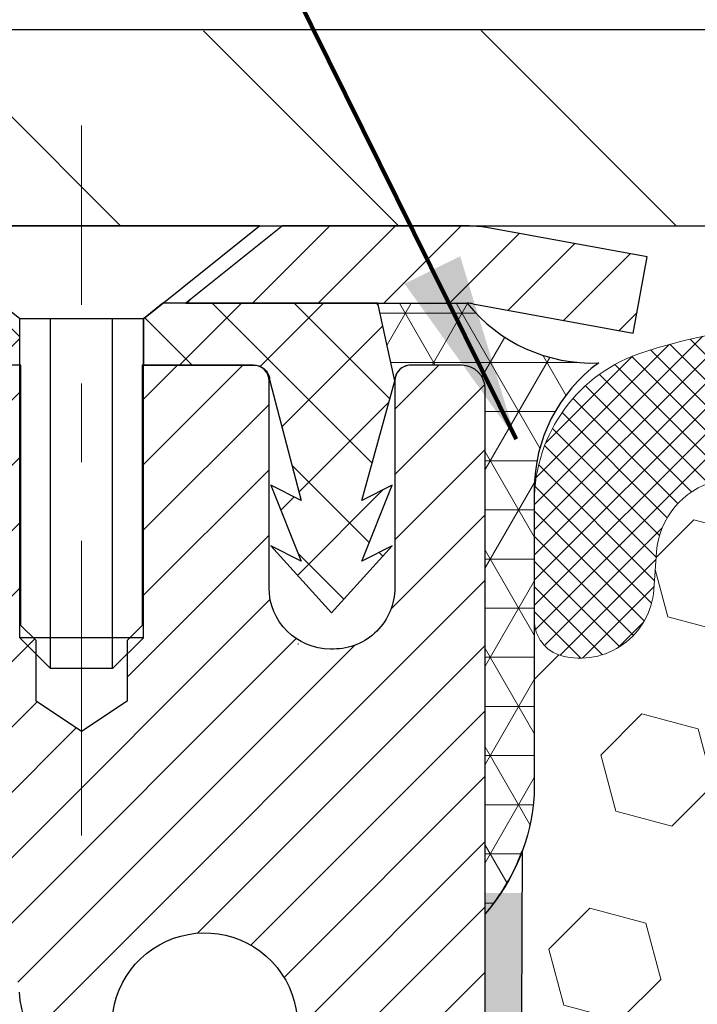
# Model space of a CAD drawing. Extents: x -308 to 3254, y -284 to 1977.
# Drawn here: x 12 to 12, y 15 to 16 of the extents above; entities that cross this region are included whole.
import ezdxf

# ---------------------------------------------------------------- set-up
doc = ezdxf.new("R2010")
doc.units = 0
doc.header["$LTSCALE"] = 5
doc.header["$MEASUREMENT"] = 0
doc.linetypes.add('CENTERX2', pattern=[4, 2.5, -0.5, 0.5, -0.5])
doc.layers.get('DEFPOINTS').update_dxf_attribs({"linetype": 'CONTINUOUS'})
for name, color, linetype, lineweight in [('CAPPING STRIP - H', 251, 'CONTINUOUS', 15), ('CAPPING STRIP - L', 7, 'CONTINUOUS', 25), ('CENTERLINE - L', 1, 'CENTERX2', 18), ('CONCRETE - L', 132, 'CONTINUOUS', 13), ('CORNER BEAD - H', 50, 'CONTINUOUS', 15), ('CORNER BEAD - L', 52, 'CONTINUOUS', 25), ('COVER PLATE - H', 251, 'CONTINUOUS', 13), ('COVER PLATE - L', 7, 'CONTINUOUS', 25), ('DIMS', 50, 'CONTINUOUS', 25), ('EPOXY ADHESIVE - H', 50, 'CONTINUOUS', 15), ('EPOXY ADHESIVE - L', 52, 'CONTINUOUS', 25), ('FOAM INSERT - H', 150, 'CONTINUOUS', 9), ('MIG RETAINER - H', 251, 'CONTINUOUS', 20), ('MIG RETAINER - L', 7, 'CONTINUOUS', 30), ('PVC SIDESHEET - H', 170, 'CONTINUOUS', 20), ('PVC SIDESHEET - L', 150, 'CONTINUOUS', 25), ('SCREW - L', 1, 'CONTINUOUS', 25), ('SILICONE BELLOWS - H', 20, 'CONTINUOUS', 13), ('SILICONE BELLOWS - L', 22, 'CONTINUOUS', 13), ('TEXT - 4', 241, 'CONTINUOUS', 25)]:
    doc.layers.add(name, color=color, linetype=linetype, lineweight=lineweight)
doc.styles.add('ROMANS', font='romans', dxfattribs={"width": 0.9})
doc.dimstyles.get("Standard").update_dxf_attribs({"dimtxt": 0.18, "dimasz": 0.18, "dimexe": 0.18, "dimexo": 0.0625, "dimgap": 0.09, "dimtad": 0, "dimtih": 1, "dimtoh": 1, "dimdec": 4, "dimzin": 0, "dimdsep": 46, "dimtxsty": 'Standard', "dimcen": 0.09, "dimadec": 0, "dimazin": 0, "dimtfac": 1, "dimtdec": 4, "dimtofl": 0, "dimtmove": 0, "dimatfit": 3, "dimfxl": 1, "dimtolj": 1, "dimtzin": 0, "dimarcsym": 0})

# ---------------------------------------------------------------- blocks, each defined once
blk = doc.blocks.new('*D16')
at = {"layer": 'DEFPOINTS', "color": 0, "transparency": 16777216}
for p in [(21.16224226282975, 18.42439342258562), (21.16224226282975, 16.36216513977769), (9.16224226282975, 16.29966513977769)]:
    blk.add_point(p, dxfattribs=at)
at = {"layer": 'DIMS', "color": 0, "lineweight": -2, "transparency": 16777216}
for p, q in [((9.16224226282975, 16.53966513977769), (9.16224226282975, 18.66439342258563)), ((21.16224226282975, 16.60216513977769), (21.16224226282975, 18.66439342258563)), ((9.40224226282975, 18.42439342258562), (13.72897065535548, 18.42439342258562)), ((20.92224226282975, 18.42439342258562), (16.16897065535548, 18.42439342258562))]:
    blk.add_line(p, q, dxfattribs=at)
at = {"layer": 'DIMS', "color": 0, "transparency": 16777216}
for points in [[(9.40224226282975, 18.46439342258562), (9.40224226282975, 18.38439342258562), (9.16224226282975, 18.42439342258562)], [(20.92224226282975, 18.46439342258562), (20.92224226282975, 18.38439342258562), (21.16224226282975, 18.42439342258562)]]:
    blk.add_solid(points, dxfattribs=at)
at = {"layer": 'DIMS', "color": 0, "transparency": 16777216, "insert": (14.94897065535548, 18.42439342258562), "char_height": 0.24, "attachment_point": 5}
blk.add_mtext('\\A1;12 IN\\P [304.8mm]', dxfattribs=at)

msp = doc.modelspace()

# ---------------------------------------------------------------- hatches: boundary and pattern name
at = {"layer": 'CAPPING STRIP - H'}
h = msp.add_hatch(dxfattribs=at)
h.set_pattern_fill('ANSI31', color=256, scale=0.47244, angle=90, style=0)
h.set_pattern_definition([(45.00000000000001, (-980.0881113660075, 433.2728099434661), (0.04175819096297156, -0.04175819096297156), [])])
edge = h.paths.add_edge_path()
edge.add_line((12.35075413959476, 16.10095640968569), (12.36836090363568, 16.19779361191144))
edge.add_line((12.36836090363522, 16.19779361191144), (12.16405086381428, 16.2349408918796))
edge.add_arc((12.13940139415399, 16.09936880876825), 0.1377947244043846, 439.6951535297753, 449.9999999990073)
edge.add_line((12.13940139415672, 16.23716353317258), (11.90455405324519, 16.23716353317258))
edge.add_line((11.90455405324519, 16.23716353317258), (11.78152304930745, 16.13873873002234))
edge.add_line((11.78152304930745, 16.13873873002234), (12.13940139415672, 16.13873873002234))
edge.add_arc((12.13940139415354, 16.09936880875506), 0.03936992126728001, 439.69515352857024, 449.9999999956983, ccw=False)
edge.add_line((12.14644409977336, 16.1381036896525), (12.35075413959476, 16.10095640968569))
edge = h.paths.add_edge_path()
edge.add_arc((11.11715562804511, 16.09936880876211), 0.03936992126011774, 90.00000000016541, 180.0000000001654, ccw=False)
edge.add_line((11.11715562804511, 16.13873873002234), (11.51577608080288, 16.13873873002234))
edge.add_line((11.51577608080288, 16.13873873002234), (11.39274507686514, 16.23716353317258))
edge.add_line((11.39274507686514, 16.23716353317258), (11.07778570678556, 16.23716353317258))
edge.add_arc((11.07778570678556, 16.13873873002234), 0.09842480315012381, 450.0000000000662, 540.0000000000662)
edge.add_line((10.97936090363555, 16.13873873002234), (10.97936090363555, 15.58755983238183))
edge.add_line((10.97936090363555, 15.58755983238183), (11.07778570678556, 15.58755983238183))
edge.add_line((11.07778570678556, 15.58755983238183), (11.07778570678511, 16.09936880876211))
at = {"layer": 'CORNER BEAD - H'}
h = msp.add_hatch(dxfattribs=at)
h.set_pattern_fill('NET3', color=256, scale=0.4999999999999999, style=0)
h.set_pattern_definition([(0, (0.9464823368189172, 3.125932034559298), (0, 0.06249999999999999), []), (59.99999999999999, (0.9464823368189172, 3.125932034559298), (-0.05412658773652741, 0.03125), []), (120, (0.9464823368189172, 3.125932034559298), (-0.05412658773652741, -0.03124999999999998), [])])
edge = h.paths.add_edge_path()
edge.add_line((12.16224226282975, 15.36216513977746), (12.16224110853955, 16.02999872995537))
edge.add_arc((12.13224110854026, 16.02999872995605), 0.02999999999917691, 359.9999999987447, 450.0000000002171)
edge.add_line((12.1322411085398, 16.05999872995511), (12.06724110853975, 16.05999872995579))
edge.add_arc((12.06724110853975, 16.03999872995581), 0.02000000000001023, 89.99999999997965, 179.9999999999186)
edge.add_line((12.04724110853977, 16.03999872995581), (12.02585459336615, 16.13874033662677))
edge.add_line((12.02585459336615, 16.13874033662677), (12.13940139413671, 16.138740336627))
edge.add_arc((12.29812578911515, 16.2665634374477), 0.2037944519969415, 218.8450069281769, 272.4014679780852)
edge.add_arc((12.42461534880022, 15.90158819031757), 0.1998730963483557, 126.1659522115338, 180.0184634967524)
edge.add_line((12.22474226282975, 15.9015237814512), (12.22474226282975, 15.51390937588616))
edge.add_arc((11.96547338680739, 15.53195304743161), 0.2598959871883705, 319.2097510618547, 356.0189514340829, ccw=False)
at = {"layer": 'COVER PLATE - H'}
h = msp.add_hatch(dxfattribs=at)
h.set_pattern_fill('ANSI31', color=252, scale=2, angle=90, style=0)
h.set_pattern_definition([(135, (23.74858996681178, 3.125932034560435), (-0.1767766952966369, -0.1767766952966368), [])])
h.paths.add_polyline_path([(10.21009889146268, 16.48443053531989), (9.16224226282975, 16.29966513977769), (9.16224226282975, 16.23716513977769), (14.94349226282978, 16.23716513977769), (14.87521499264329, 16.30544240996419), (14.69349226282975, 16.4871651397777)])
at = {"layer": 'EPOXY ADHESIVE - H'}
h = msp.add_hatch(dxfattribs=at)
h.set_pattern_fill('AR-SAND', color=256, scale=0.03937007874015701, style=0)
h.set_pattern_definition([(142.5, (3.700894558846812, -11.3663682880395), (0.002480053468882181, 0.07585920350445416), [0, -0.05984251968503865, 0, -0.06692913385826692, 0, -0.06397637795275514]), (172.5, (3.700894558846812, -11.3663682880395), (-0.06967624823888606, 0.1111081128043191), [0, -0.03228346456692874, 0, -0.05393700787401511, 0, -0.02066929133858243]), (212.5, (3.749319755697343, -11.3663682880395), (-0.1226040103051755, 0.0002227973833450563), [0, -0.01968503937007833, 0, -0.07086614173228191, 0, -0.09251968503936826]), (222.5, (3.749319755697343, -11.3663682880395), (-0.118351441124892, 0.03455415609977317), [0, -0.009842519685039167, 0, -0.04645669291338492, 0, -0.05314960629921162])])
h.paths.add_polyline_path([(11.9698891016883, 12.88188649440025), (11.97630064687064, 12.67050662820628), (11.99553163535029, 12.51037110645274), (11.97630064687064, 12.44631734205967), (11.98861196314829, 12.23716513977769), (11.92424341712558, 12.23716513977769), (11.92424301322171, 12.83890372847844), (11.92424341712558, 13.32799773813457), (12.16223949951018, 13.32799872995582), (12.16223558190768, 13.73716563976808), (12.1622422628293, 13.98716513977746), (12.1622422628293, 15.38873994292675), (12.20925471501778, 15.38873994292675), (12.20816263177403, 15.12880081505085), (12.19118553119142, 15.01541767673456), (12.20788910168949, 14.91647457131643), (12.21430064687183, 14.70509470512246), (12.23353163535103, 14.54495918336892), (12.21430064687183, 14.48090541897585), (12.22712009016868, 14.26312084280602), (12.23353163535103, 14.12032839262787), (12.21430064687183, 13.87692275500916), (12.22712009016868, 13.67194759879152), (12.21430064687183, 13.33246020381188), (12.21430064687183, 13.27413609740523), (12.16669705576214, 13.28487375957678), (12.09170492977, 13.28519290500884), (11.97090950692882, 13.27198497094463), (11.97016263177329, 13.09421273813467), (11.95318553119023, 12.98082959981838)])
at = {"layer": 'FOAM INSERT - H'}
h = msp.add_hatch(dxfattribs=at)
h.set_pattern_fill('HEX', color=256, scale=0.590551181102362, angle=45, style=0)
h.set_pattern_definition([(45, (0, 0), (-0.09040931629367041, 0.09040931629367042), [0.07381889763779526, -0.1476377952755905]), (165, (0, 0), (-0.03309210650226577, -0.1235014227959361), [0.07381889763779526, -0.1476377952755905]), (105, (0.05219784309940064, 0.05219784309940063), (-0.1235014227959362, -0.03309210650226572), [0.07381889763779526, -0.1476377952755905])])
h.paths.add_polyline_path([(14.78724226282975, 14.58091513977769), (14.78724226282975, 15.36216513977769, -0.1620058556709608), (14.72474226282975, 15.51390937588502), (14.72474226282975, 15.73584012341005, -0.341998713207606), (14.68958601281459, 15.69045359981687, -0.4678085753394509), (14.57264969704092, 15.77436851709039), (14.56908437752419, 15.82297552171377, 0.3237146669192739), (14.49363722290322, 15.91266658950363, 0.1600162401484334), (14.1177647238532, 15.88554166706554, 0.2167523974768282), (14.00432545970915, 15.76486947145768), (13.99963203088835, 15.75105952265979, -0.7163156169958905), (13.82210448813681, 15.75105952270171), (13.81741105937386, 15.76486947135079, 0.2167523975476367), (13.70397179524061, 15.88554166702867, 0.1971890477442172), (13.24551273045626, 15.88554166706452, 0.2167523974649502), (13.13207346632403, 15.76486947146376), (13.12738003750128, 15.7510595226601, -0.7163156168947861), (12.94985249475758, 15.7510595226783), (12.94619624667575, 15.76486947140501, 0.2167523974723881), (12.83275698256116, 15.88554166702857, 0.1605707638329912), (12.4556180879752, 15.91234810019761, 0.3231174852513945), (12.38038065571328, 15.82270977606284), (12.3768348286197, 15.77436851710556, -0.4678085754972943), (12.25989851281261, 15.69045359984704, -0.3419987130738371), (12.22474226282975, 15.73584012342097), (12.22474226282975, 15.51390937588639, -0.07061630252840845), (12.2094804688636, 15.44247417806503), (12.20816263177403, 15.12880081505085), (12.19118553119142, 15.01541767673456), (12.20788910168949, 14.91647457131643), (12.21430064687183, 14.70509470512246), (12.23353163535103, 14.54495918336892), (12.21430064687183, 14.48090541897585), (12.22712009016868, 14.26312084280602), (12.23353163535103, 14.12032839262787), (12.21430064687183, 13.87692275500916), (12.22712009016868, 13.67194759879152), (12.21430064687183, 13.33246020381188), (12.21430064687183, 13.27413609740523), (12.16669705576214, 13.28487375957678), (12.09170492977, 13.28519290500884), (11.97090950692882, 13.27198497094463), (11.97016263177329, 13.09421273813467), (11.95318553119023, 12.98082959981838), (11.9698891016883, 12.88188649440025), (11.97630064687064, 12.67050662820628), (11.99553163535029, 12.51037110645274), (11.97630064687064, 12.44631734205967), (11.98861196314829, 12.23716513977769), (14.78724226282975, 12.23716513977769), (14.78724226282975, 13.89341513977769, 0.4142135623730951), (14.97474226282975, 14.08091513977769), (14.97474226282975, 14.39341513977769, 0.4142135623730951)])
at = {"layer": 'MIG RETAINER - H'}
h = msp.add_hatch(dxfattribs=at)
h.set_pattern_fill('ANSI31', color=256, scale=0.47, style=0)
h.set_pattern_definition([(45, (-934.0462097538989, -422.024359498724), (-0.04154252339470966, 0.04154252339470967), [])])
h.paths.add_polyline_path([(12.16224110853636, 13.32799872995605), (12.16224110853773, 14.0287400712561), (12.0879447742559, 14.09332488931608), (11.92424110853744, 14.09332488931608), (11.92424110853744, 13.32799872995628)])
edge = h.paths.add_edge_path()
edge.add_arc((11.3822411085398, 15.77699872995839), 0.07800000000003138, 179.9999999999582, 269.9999999994989, ccw=False)
edge.add_line((11.30424110853937, 15.77699872995839), (11.30424110853983, 16.03999872995558))
edge.add_arc((11.28424110853985, 16.03999872995581), 0.02000000000020918, 359.9999999993486, 449.9999999980458)
edge.add_line((11.2842411085403, 16.05999872995602), (11.19724110854031, 16.05999872995784))
edge.add_arc((11.19724110853986, 16.02999872995787), 0.03000000000002956, 449.9999999986973, 539.9999999997827)
edge.add_line((11.16724110853966, 16.02999872995787), (11.16724110853875, 15.49499872995074))
edge.add_arc((11.3242411085389, 15.49499872995074), 0.1569999999999254, 539.9999999999377, 630.0000000003319)
edge.add_line((11.32424110853981, 15.33799872995058), (11.49050142349688, 15.33799872995149))
edge.add_arc((11.49050142348642, 15.25925904492004), 0.07873968503150763, 362.58551599465926, 449.9999999922238, ccw=False)
edge.add_arc((11.68404388255249, 15.26799872995542), 0.114999999999426, 182.585516002114, 264.7875303258168)
edge.add_arc((11.6754131972275, 15.17339158820226), 0.02000000000000517, 264.7875303255701, 379.6742449813813)
edge.add_arc((11.80546016365906, 15.21988920239045), 0.1181095275611714, -102.63422251541402, 199.6742449814629, ccw=False)
edge.add_arc((11.77525200349874, 15.08512381861914), 0.02000000000040289, 437.36577748606, 550.6215204679287)
edge.add_arc((11.83324110853846, 15.09599872995722), 0.07899999999997757, 190.6215204695919, 269.9999999991755)
edge.add_line((11.83324110853755, 15.01699872995727), (11.90724110853853, 15.01699872995613))
edge.add_arc((11.90724110853853, 14.99999872995608), 0.01699999999999591, 360, 449.9999999992337, ccw=False)
edge.add_line((11.92424110853835, 14.99999872995608), (11.9242411085379, 14.40592143892758))
edge.add_line((11.9242411085379, 14.40592143892735), (12.0879447742559, 14.40592143892735))
edge.add_line((12.0879447742559, 14.40592143892735), (12.16224110853773, 14.47050625698733))
edge.add_line((12.16224110853773, 14.47050625698733), (12.16224110854, 16.02999872995491))
edge.add_arc((12.1322411085398, 16.02999872995514), 0.02999999999985903, 359.9999999997829, 449.9999999995657)
edge.add_line((12.13224110854026, 16.05999872995511), (12.0672411085402, 16.05999872995579))
edge.add_arc((12.06724110853975, 16.03999872995581), 0.01999999999998181, 449.9999999993486, 540)
edge.add_line((12.04724110853977, 16.03999872995581), (12.04724110853931, 15.7769987299543))
edge.add_arc((11.96924110853934, 15.77699872995453), 0.07799999999997453, 269.9999999995825, 359.9999999999165, ccw=False)
edge.add_line((11.96924110853888, 15.69899872995455), (11.96524110853898, 15.69899872995455))
edge.add_arc((11.96524110853943, 15.7769987299543), 0.07799999999986085, 179.999999999833, 269.999999999666, ccw=False)
edge.add_line((11.88724110853946, 15.77699872995453), (11.88724110853991, 16.03999872995513))
edge.add_arc((11.86724110853993, 16.03999872995513), 0.01999999999998181, 360, 449.9999999996743)
edge.add_line((11.86724110853993, 16.05999872995511), (11.72579446048348, 16.05999872995602))
edge.add_line((11.72579446048348, 16.05999872995625), (11.72579446048348, 15.72910352373896))
edge.add_line((11.72579446048348, 15.72910352373896), (11.70650889808576, 15.70977291683715))
edge.add_line((11.70650889808576, 15.70977291683715), (11.70650889808576, 15.63263066725193))
edge.add_line((11.70650889808576, 15.6326306672517), (11.64865221089713, 15.59405954245875))
edge.add_line((11.64865221089713, 15.59405954245875), (11.59079552370849, 15.6326306672517))
edge.add_line((11.59079552370849, 15.6326306672517), (11.59079552370849, 15.70977291683693))
edge.add_line((11.59079552370849, 15.70977291683715), (11.57150996131168, 15.72905847923306))
edge.add_line((11.57150996131168, 15.72905847923306), (11.57150996131168, 16.05999872995602))
edge.add_line((11.57150996131168, 16.05999872995625), (11.48424110853966, 16.05999872995648))
edge.add_arc((11.48424110853966, 16.03999872995627), 0.01999999999998181, 450, 540)
edge.add_line((11.46424110853968, 16.03999872995627), (11.46424110853923, 15.77699872995817))
edge.add_arc((11.38624110853925, 15.77699872995839), 0.07800000000008822, 269.999999999666, 359.999999999833, ccw=False)
edge.add_line((11.3862411085388, 15.69899872995842), (11.38224110853889, 15.69899872995842))
at = {"layer": 'PVC SIDESHEET - H'}
h = msp.add_hatch(dxfattribs=at)
h.set_pattern_fill('ANSI37', color=256, scale=0.59055, style=0)
h.set_pattern_definition([(45, (-167.6239378264463, -61.20981779830737), (-0.05219773870371446, 0.05219773870371446), []), (135, (-167.6239378264463, -61.20981779830737), (-0.05219773870371446, -0.05219773870371446), [])])
h.paths.add_polyline_path([(11.58959759653726, 15.02877919128485), (11.58959759653771, 15.10265098760209, 0.2544175294253038), (11.53924406711803, 15.19520402868255), (11.31837420486227, 15.33810838789367, -0.4033078353723514), (11.16724110854784, 15.49499872998393), (11.16724110854784, 15.51984869597908, -0.02353096692885778), (11.16637009653914, 15.53834623003235), (11.1663700965405, 16.03637673003203, -0.4142135623729873), (11.18999209654066, 16.05999873003196), (11.56991259630422, 16.05999873003083), (11.56991259630422, 16.11905384557707), (11.5453064907465, 16.13873873002325), (11.20689966366399, 16.13873873002416, 0.4142135623730915), (11.096663663664, 16.0285027300244), (11.09666366366264, 15.53834623003235, 0.213440768600962), (11.18553025271785, 15.3396538766039), (11.50074819317342, 15.13570564513083, -0.2544175294251872), (11.51873159653769, 15.10265098760209), (11.51873159653769, 15.02877919128485), (11.51873159653769, 14.8463210903264, -0.3306422189433676), (11.47676089391098, 14.78979127687961), (11.4530006220125, 14.78271966523874), (11.42994302204079, 14.77545950089115), (11.40726724185197, 14.76763969113307), (11.38512957418652, 14.75903115271871), (11.36368631178584, 14.74940480240178), (11.34309374739087, 14.73853155693649), (11.32350817374299, 14.72618233307657), (11.30508585218513, 14.71212813553433), (11.28794077038492, 14.69625839534859), (11.27206111097212, 14.67881497632828), (11.25741175959729, 14.66010500690544), (11.24395760191146, 14.6404356155121), (11.2316632043503, 14.62011185532805), (11.22047752390972, 14.59933730136839), (11.21032716643094, 14.57817022204534), (11.20113770757735, 14.55665569022398), (11.19283979985494, 14.53482411583371), (11.18536635637111, 14.51269937973683), (11.17865030058192, 14.49030533290551), (11.172624555943, 14.46766582631307), (11.16722204591042, 14.44480471093237), (11.1623756939407, 14.42174583773584), (11.15801842348901, 14.39851305769656), (11.15408315801187, 14.37513022178717), (11.1505028209649, 14.35162118098077), (11.14721033580417, 14.32800978624999), (11.14413862598576, 14.30431988856748), (11.14122061496528, 14.28057533890654), (11.13838922619925, 14.25679998823938, 0.05933499155532457), (11.13840187390906, 14.24283305484181), (11.14122061496528, 14.21916390779319), (11.14413862598576, 14.19541935813226), (11.14721033580417, 14.17172946044974), (11.1505028209649, 14.14811806571896), (11.15408315801187, 14.12460902491256), (11.15801842348901, 14.10122618900317), (11.1623756939407, 14.07799340896389), (11.16722204591042, 14.05493453576736), (11.172624555943, 14.03207342038667), (11.17865030058192, 14.00943391379423), (11.18536635637111, 13.98703986696313), (11.19283979985494, 13.96491513086602), (11.20113770757735, 13.94308355647576), (11.21032716643094, 13.92156902465439), (11.22047752390972, 13.90040194533134), (11.2316632043503, 13.87962739137168), (11.24395760191146, 13.85930363118786), (11.25741175959729, 13.83963423979429), (11.27206111097212, 13.82092427037145), (11.28794077038492, 13.80348085135114), (11.30508585218513, 13.78761111116563), (11.32350817374299, 13.77355691362339), (11.34309374739087, 13.76120768976324), (11.36368631178584, 13.75033444429795), (11.38512957418652, 13.74070809398103), (11.40726724185197, 13.73209955556666), (11.42994302204079, 13.72427974580881), (11.4530006220125, 13.71701958146122), (11.4762837490257, 13.71008997927783, -0.3329817396557117), (11.51873159653815, 13.65341815637402), (11.58959759652771, 13.65341815637402), (11.58959759653771, 13.66837303221308, 0.3608117966093517), (11.49971498252171, 13.77671376958818), (11.47939716584051, 13.78105976265027), (11.45925378324591, 13.78582222547192), (11.43945926882589, 13.79141762781268), (11.42018805666748, 13.79826243943234), (11.401613084578, 13.80676536618347), (11.38385678632994, 13.81707305824506), (11.36698010754571, 13.82901311566292), (11.35104027403986, 13.84239383712446), (11.33609451162738, 13.85702352131688), (11.32220004612282, 13.87271046692712), (11.30941410334162, 13.88926297264237), (11.297782772348, 13.9064998084022), (11.28726683074501, 13.92431995765259), (11.27778761137961, 13.94265949149957), (11.26926623363352, 13.96145468175581), (11.26162381689073, 13.98064180023374), (11.25478148053298, 14.00015711874624), (11.24866034394381, 14.01993690910598), (11.24318152650585, 14.03991744312515), (11.23826614760219, 14.06003499261686), (11.23383592242863, 14.0802270607316), (11.22982625917348, 14.10045944925781), (11.22618625306814, 14.12072624633078), (11.22286559396889, 14.14102276896546), (11.21981397173113, 14.16134433417659), (11.21698107621069, 14.18168625897891), (11.21431659726341, 14.20204386038739), (11.21177022474512, 14.22241245541676), (11.20930359766953, 14.24268913414011, -0.06060086340155051), (11.20929164851168, 14.25695188561798), (11.21177022474512, 14.2773267912832), (11.21431659726341, 14.29769538631257), (11.21698107621069, 14.31805298772105), (11.21981397173113, 14.33839491252337), (11.22286559396889, 14.3587164777345), (11.22618625306814, 14.37901300036896), (11.22982625917348, 14.39927979744215), (11.23383592242863, 14.41951218596836), (11.23826614760219, 14.43970425408287), (11.24318152650585, 14.45982180357458), (11.24866034394381, 14.47980233759398), (11.25478148053298, 14.49958212795349), (11.26162381689073, 14.51909744646599), (11.26926623363352, 14.53828456494392), (11.27778761137961, 14.55707975520016), (11.28726683074501, 14.57541928904715), (11.297782772348, 14.59323943829776), (11.30941410334162, 14.61047627405759), (11.32220004612282, 14.62702877977284), (11.33609451162738, 14.64271572538286), (11.35104027403986, 14.65734540957527), (11.36698010754571, 14.67072613103682), (11.38385678632994, 14.6826661884549), (11.401613084578, 14.69297388051626), (11.42018805666748, 14.70147680726762), (11.43945926882589, 14.70832161888706), (11.45925378324591, 14.71391702122781), (11.47939716584051, 14.71867948404946), (11.49971498252171, 14.72302547711155, 0.3608117966100778), (11.58959759653771, 14.83136621448688)])
h = msp.add_hatch(dxfattribs=at)
h.set_pattern_fill('ANSI37', color=256, scale=0.59055, style=0)
h.set_pattern_definition([(135, (2962.832590640559, -470.9369650584138), (0.05219773870371444, 0.05219773870371446), []), (45.00000000000001, (2962.832590640559, -470.9369650584138), (0.05219773870371445, -0.05219773870371446), [])])
edge = h.paths.add_edge_path()
edge.add_line((12.04724110853886, 16.03999872995536), (12.02585459338343, 16.13873873002188))
edge.add_line((12.02585459338343, 16.13873873002188), (11.75200167180174, 16.13873873002234))
edge.add_line((11.75200167180174, 16.13873873002234), (11.72739547101401, 16.11905376939211))
edge.add_line((11.72739547101401, 16.11905376939211), (11.72739547101401, 16.0599987300306))
edge.add_line((11.72739547101401, 16.0599987300306), (11.86837315296953, 16.05999873003014))
edge.add_arc((11.86837315296953, 16.04031373003016), 0.01968500000009499, 1.6541434888495132e-10, 89.99999999884187, ccw=False)
edge.add_line((11.88805815296973, 16.04031373003016), (11.92822687389116, 15.88811756421632))
edge.add_line((11.92822687389116, 15.88811756421632), (11.88965559481403, 15.90740320375465))
edge.add_line((11.88965559481403, 15.90740320375465), (11.92822687389116, 15.81097500606))
edge.add_line((11.92822687389116, 15.81097500606), (11.88965559481358, 15.83026064559925))
edge.add_line((11.88965559481358, 15.83026064559925), (11.96679815296829, 15.74503873002999))
edge.add_line((11.96679815296875, 15.74503873002999), (12.04394071112438, 15.83026064559903))
edge.add_line((12.04394071112392, 15.83026064559903), (12.00536943204725, 15.81097500606023))
edge.add_line((12.00536943204725, 15.81097500606023), (12.04394071112438, 15.90740320375443))
edge.add_line((12.04394071112438, 15.90740320375443), (12.00536943204679, 15.88811756421586))
edge.add_line((12.00536943204634, 15.88811756421586), (12.04724110853886, 16.03999872995536))
at = {"layer": 'SILICONE BELLOWS - H'}
h = msp.add_hatch(dxfattribs=at)
h.set_pattern_fill('ANSI37', color=256, scale=0.1812307692189964, style=0)
h.set_pattern_definition([(45, (-364.2984384997308, -9.735231012418183), (-0.01601868823430082, 0.01601868823430083), []), (135, (-364.2984384997308, -9.735231012418183), (-0.01601868823430083, -0.01601868823430082), [])])
edge = h.paths.add_edge_path()
edge.add_arc((13.03861626613252, 15.78122664701795), 0.093749999999871, 198.7707668939206, 341.2292331060978)
edge.add_line((13.12738003750746, 15.7510595226783), (13.13207346630406, 15.76486947140501))
edge.add_arc((13.32143617858128, 15.7005129394899), 0.2000000000074923, 112.30997568595151, 161.2292331108071, ccw=False)
edge.add_arc((13.47474226280792, 15.32689938016546), 0.603843840087463, 67.69002431326248, 112.30997568325759, ccw=False)
edge.add_arc((13.6280483470855, 15.70051293947535), 0.2000000000000319, 18.770766893910775, 67.69002431875037, ccw=False)
edge.add_line((13.81741105935544, 15.76486947140501), (13.82210448815204, 15.7510595226783))
edge.add_arc((13.9108682595197, 15.78122664701795), 0.09374999999957237, 198.7707668937075, 341.2292331062925)
edge.add_line((13.99963203089465, 15.7510595226783), (14.00432545969124, 15.76486947140501))
edge.add_arc((14.19368817197574, 15.7005129394899), 0.2000000000075587, 112.30997568596541, 161.2292331108018, ccw=False)
edge.add_arc((14.34699425621693, 15.32689938005996), 0.6038438401938903, 75.9452389405867, 112.30997568121259, ccw=False)
edge.add_arc((14.46935230734562, 15.81566018313305), 0.1000000000031108, 4.195127596411282, 75.9452389381068, ccw=False)
edge.add_line((14.56908437752463, 15.82297552170775), (14.57264969704011, 15.77436851710144))
edge.add_arc((14.66614851283703, 15.78122664701067), 0.0937500000110333, 184.1951275934153, 284.4775121732449)
edge.add_arc((14.67786726282975, 15.73584012340933), 0.04687500000005566, 284.4775121786647, 359.9999999999436)
edge.add_line((14.72474226282975, 15.73584012340933), (14.72474226282975, 15.88617689516894))
edge.add_arc((14.53285840384524, 15.89211362494524), 0.1919756757958133, 358.227880707906, 434.1409682607622)
edge.add_arc((14.34699425620238, 15.32689938005632), 0.7868438401891861, 72.36884896768986, 113.5674528398241)
edge.add_arc((14.11235740877055, 15.86479457671948), 0.2000000000046795, 113.5674528428447, 179.0000000021192)
edge.add_line((13.91238786973736, 15.86828505799775), (13.9108682595197, 15.78122664701795))
edge.add_line((13.9108682595197, 15.78122664702158), (13.90934864930205, 15.86828505800139))
edge.add_arc((13.70937911027613, 15.8647945767122), 0.1999999999999784, 0.9999999999758242, 66.43254715932034)
edge.add_arc((13.4747422628152, 15.32689938005996), 0.7868438401891928, 66.4325471585596, 113.5674528399459)
edge.add_arc((13.24010541538337, 15.86479457671948), 0.200000000004686, 113.5674528428439, 179.0000000021192)
edge.add_line((13.04013587635018, 15.86828505799775), (13.03861626613252, 15.78122664701795))
edge.add_line((13.03861626613252, 15.78122664701795), (13.03709665591487, 15.86828505799775))
edge.add_arc((12.83712711688167, 15.8647945767122), 0.2000000000000357, 0.9999999999826634, 66.43254715932765)
edge.add_arc((12.60249026942802, 15.32689938005996), 0.7868438401891701, 66.4325471585679, 107.6311510302206)
edge.add_arc((12.42474226282684, 15.88617689517622), 0.2000000000023542, 107.631151031147, 180.0000000009659)
edge.add_line((12.22474226282975, 15.88617689517258), (12.22474226282975, 15.73584012340933))
edge.add_arc((12.2716172628152, 15.73584012342388), 0.04687499998908606, 180.0000000171964, 255.5224878384684)
edge.add_arc((12.28333601282975, 15.78122664702158), 0.09375000000000903, 255.5224878212474, 355.8048724010681)
edge.add_line((12.37683482861939, 15.77436851710144), (12.38038065571345, 15.82270977606521))
edge.add_arc((12.48011272588519, 15.81539443748687), 0.09999999999996037, 104.17866492040861, 175.8048724010256, ccw=False)
edge.add_arc((12.60352745014279, 15.32689938022003), 0.6038438400314927, 67.6900243128253, 104.17866492383101, ccw=False)
edge.add_arc((12.75683353440581, 15.70051293947535), 0.1999999999999774, 18.770766893918108, 67.69002431876157, ccw=False)
edge.add_line((12.94619624667575, 15.76486947140501), (12.94985249475758, 15.7510595226783))

# ---------------------------------------------------------------- linework, layer by layer
at = {"layer": 'CAPPING STRIP - L'}
for p, q in [((11.90455405324519, 16.23716353317258), (11.78152304930745, 16.13873873002234)), ((12.13940139415672, 16.23716353317258), (11.90455405324519, 16.23716353317258)), ((12.36836090363568, 16.19779361191189), (12.16405086381428, 16.2349408918796)), ((12.35075413959476, 16.10095640968569), (12.36836090363568, 16.19779361191189)), ((11.78152304930745, 16.13873873002234), (12.13940139415672, 16.13873873002234)), ((12.14644409977336, 16.1381036896525), (12.35075413959476, 16.10095640968569))]:
    msp.add_line(p, q, dxfattribs=at)
for centre, radius, start, end in [((12.13940139415354, 16.09936880876188), 0.13779472441075, 79.69515353002723, 89.99999999877541), ((12.13940139415399, 16.0993688087612), 0.03936992126108407, 79.69515352777444, 89.99999999653467)]:
    msp.add_arc(centre, radius, start, end, dxfattribs=at)
at = {"layer": 'CENTERLINE - L', "ltscale": 0.03}
for p, q in [((11.6486525965388, 15.46176586006771), (11.6486525965388, 16.36479609179895)), ((11.6486525965388, 15.46176586006771), (11.6486525965388, 16.36479609179895)), ((11.64865562802197, 15.46176389836813), (11.64865562802197, 16.36479593616372)), ((11.64865562802197, 15.46176389836813), (11.64865562802197, 16.36479593616372))]:
    msp.add_line(p, q, dxfattribs=at)
at = {"layer": 'CONCRETE - L'}
msp.add_line((12.16224226282975, 16.23723082484588), (3.828695564087411, 16.23723082484588), dxfattribs=at)
at = {"layer": 'CORNER BEAD - L'}
msp.add_lwpolyline([(12.16224226282975, 15.36216513977746), (12.16224110853955, 16.02999872995514, 0.4142135623698867), (12.13224110854026, 16.05999872995511), (12.06724110853975, 16.05999872995579, 0.4142135623723146), (12.04724110853977, 16.03999872995581), (12.02585459336615, 16.13874033662677), (12.13940139413671, 16.13874033662722, 0.2380328566721684), (12.30666503186421, 16.06294796652759, 0.2393982309178447), (12.22474226282975, 15.9015237814512), (12.22474226282975, 15.51390937588639, -0.1620058556709634)], format="xyb", close=True, dxfattribs=at)
at = {"layer": 'COVER PLATE - L'}
for p, q in [((10.22560760400808, 16.48716513977769), (20.09887692165142, 16.48716513977769)), ((9.16224226282975, 16.23716513977769), (21.16224226282975, 16.23716513977769))]:
    msp.add_line(p, q, dxfattribs=at)
at = {"layer": 'EPOXY ADHESIVE - L'}
msp.add_lwpolyline([(12.1622422628293, 13.98716513977746), (12.16224226282975, 15.36216513977746, 0.09035585911721113), (12.2094804688636, 15.44247417806508), (12.20816263177403, 15.12880081505085)], format="xyb", dxfattribs=at)
at = {"layer": 'MIG RETAINER - L'}
for p, q in [((11.92384741011801, 15.70567014727243), (11.92463480696733, 15.70567014727357)), ((11.92384741011392, 15.70567014727493), (11.92463480696324, 15.70567014727584))]:
    msp.add_line(p, q, dxfattribs=at)
for points in [[(12.16224110853773, 14.47050625698733), (12.16224110853955, 16.02999872995514, 0.4142135623706347), (12.13224110854026, 16.05999872995511), (12.0672411085402, 16.05999872995579, 0.4142135623754759), (12.04724110853977, 16.03999872995581), (12.04724110853931, 15.7769987299543, -0.4142135623747433), (11.96924110853888, 15.69899872995455), (11.96524110853898, 15.69899872995455, -0.4142135623714135), (11.88724110853946, 15.77699872995453), (11.88724110853991, 16.03999872995513, 0.4142135623714468), (11.86724110853993, 16.05999872995511), (11.72579446048348, 16.05999872995625), (11.72579446048348, 15.72910352373896), (11.70650889808576, 15.70977291683715), (11.70650889808576, 15.6326306672517), (11.64865221089713, 15.59405954245875), (11.59079552370849, 15.6326306672517), (11.59079552370849, 15.70977291683715), (11.57150996131168, 15.72905847923306), (11.57150996131168, 16.05999872995625), (11.48424110853966, 16.05999872995625, 0.4142135623735612)], [(11.69424563677421, 15.18012502868368, -3.888295204768812), (11.77962652576252, 15.10463954445703, 0.5387583055402678)], [(11.56916095193947, 15.26281102780712, 0.3748896829303737), (11.67359621084324, 15.15347429520142, 0.5479758845004098)]]:
    msp.add_lwpolyline(points, format="xyb", dxfattribs=at)
at = {"layer": 'PVC SIDESHEET - L'}
msp.add_lwpolyline([(11.72739547101401, 16.11905376939211), (11.72739547101401, 16.05999873003037), (11.86837315297043, 16.05999873003014, -0.414213562373518), (11.88805815297019, 16.04031373003016), (11.92822687389207, 15.88811756421609), (11.88965559481449, 15.90740320375488), (11.92822687389162, 15.81097500606046), (11.88965559481403, 15.83026064559948), (11.96679815296966, 15.74503873002999), (12.04394071112483, 15.83026064559903), (12.00536943204725, 15.81097500606023), (12.04394071112529, 15.90740320375443), (12.00536943204725, 15.88811756421586), (12.04724110853977, 16.03999872995558), (12.02585459338388, 16.13873873002188), (11.75200167180219, 16.13873873002257)], format="xyb", close=True, dxfattribs=at)
at = {"layer": 'SCREW - L'}
for p, q in [((11.87503267573948, 16.23716353317258), (11.42227858124988, 16.23716353317258)), ((11.56991578597444, 16.11905376939211), (11.42227858124988, 16.23716353317258)), ((11.72739547101401, 16.11905376939211), (11.87503267573948, 16.23716353317258)), ((11.56991578597444, 15.71344830445145), (11.56991578597444, 16.11905376939211)), ((11.72739547101401, 16.11905376939211), (11.56991578597444, 16.11905376939211)), ((11.60928570723445, 15.67407838319099), (11.60928570723445, 16.11905376939211)), ((11.68802554975446, 15.67407838319099), (11.68802554975446, 16.11905376939211)), ((11.72739547101401, 15.71344830445145), (11.72739547101401, 16.11905376939211)), ((11.72739547101401, 15.71344830445145), (11.56991578597444, 15.71344830445145)), ((11.6092857072349, 15.67407838319099), (11.56991578597444, 15.71344830445145)), ((11.68802554975491, 15.67407838319099), (11.72739547101401, 15.71344830445145)), ((11.68802554975491, 15.67407838319099), (11.6092857072349, 15.67407838319099))]:
    msp.add_line(p, q, dxfattribs=at)
at = {"layer": 'SILICONE BELLOWS - L'}
msp.add_lwpolyline([(12.91709280157556, 16.04811257711179, 0.1817245071266257), (12.36416464594549, 16.07678212158197, 0.3266999455972433), (12.22474226282975, 15.88617689517258), (12.22474226282975, 15.73584012340933, 0.3419987131547466), (12.25989851283703, 15.69045359984074, 0.4678085754018813), (12.37683482861939, 15.77436851710144), (12.38038065571345, 15.82270977606521, -0.32311748526606), (12.45561808798266, 15.91234810019949, -0.1605707638148406)], format="xyb", dxfattribs=at)

# ---------------------------------------------------------------- dimensions: what is measured, and where the dimension line sits
at = {"layer": 'DIMS'}
dim = msp.add_linear_dim(base=(21.16224226282975, 18.42439342258562), p1=(9.16224226282975, 16.29966513977769), p2=(21.16224226282975, 16.36216513977769), text='<>\\P[]', dimstyle='Standard', override={"dimtxt": 0.24, "dimasz": 0.24, "dimexe": 0.24, "dimexo": 0.24, "dimgap": 0.24, "dimlunit": 5, "dimpost": ' IN'}, dxfattribs=at)
dim.commit()
dim.dimension.update_dxf_attribs({"geometry": '*D16', "text_midpoint": (14.94897065535548, 18.42439342258562), "dimtype": 160})

# ---------------------------------------------------------------- leaders
at = {"layer": 'TEXT - 4'}
for points in [[(14.74056828772322, 15.96900494384252), (11.29261974412393, 22.96109675759681), (11.00959570190307, 22.96109675759681)], [(13.59805033791281, 16.0231884506816), (10.55875922361389, 21.80013266686048), (10.35144846825966, 21.79998017321283)], [(12.20149578161903, 15.96598473318207), (9.853863183628619, 20.70961689921627), (9.447528455358224, 20.70961689921627)]]:
    msp.add_leader(points, dimstyle='Standard', override={"dimtxt": 0.7, "dimasz": 0.24, "dimexe": 0.5, "dimexo": 0.5, "dimtih": 0, "dimtoh": 0, "dimtxsty": 'ROMANS', "dimdle": 0.05, "dimclrd": 256, "dimclre": 256, "dimclrt": 256, "dimtfac": 0.3, "dimlwd": 65535, "dimlwe": 65535}, dxfattribs=at)

doc.saveas('drawing.dxf')
